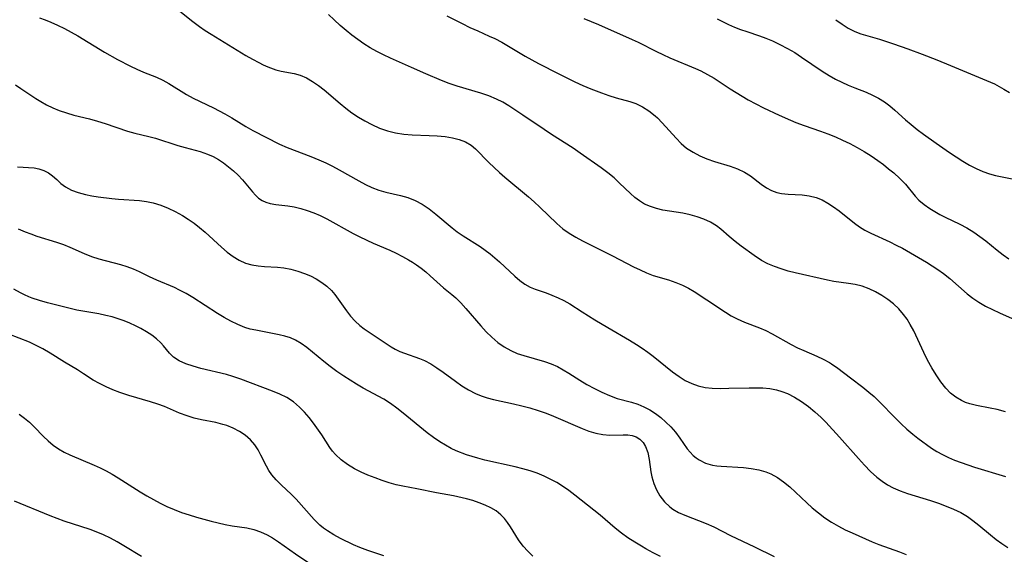
# Model space of a CAD drawing. Extents: x 2048614 to 2056816, y 3191109 to 3195110.
# Drawn here: x 2049852 to 2050067, y 3192955 to 3193072 of the extents above; entities that cross this region are included whole.
import ezdxf

# ---------------------------------------------------------------- set-up
doc = ezdxf.new("R2010")
doc.units = 0

msp = doc.modelspace()

# ---------------------------------------------------------------- linework, layer by layer
at = {"layer": 'Unknown_Line_Type', "color": 0}
for points in [[(2049887.34, 3193073.88, 2974), (2049890.15, 3193071.68, 2974), (2049891.6, 3193070.58, 2974), (2049892.86, 3193069.72, 2974), (2049894.16, 3193068.88, 2974), (2049901.73, 3193064.24, 2974), (2049903.14, 3193063.43, 2974), (2049904.54, 3193062.68, 2974), (2049905.52, 3193062.21, 2974), (2049906.49, 3193061.78, 2974), (2049908.23, 3193061.15, 2974), (2049909.4, 3193060.83, 2974), (2049912.22, 3193060.28, 2974), (2049913.58, 3193059.92, 2974), (2049914.92, 3193059.35, 2974), (2049916.23, 3193058.6, 2974), (2049917.52, 3193057.71, 2974), (2049918.79, 3193056.72, 2974), (2049922.29, 3193053.74, 2974), (2049923.5, 3193052.76, 2974), (2049924.85, 3193051.76, 2974), (2049926.25, 3193050.83, 2974), (2049927.68, 3193049.96, 2974), (2049929.16, 3193049.18, 2974), (2049930.85, 3193048.42, 2974), (2049932.59, 3193047.8, 2974), (2049934.37, 3193047.35, 2974), (2049936.18, 3193047.09, 2974), (2049938.01, 3193046.95, 2974), (2049941.69, 3193046.83, 2974), (2049943.45, 3193046.74, 2974), (2049945.16, 3193046.58, 2974), (2049946.81, 3193046.31, 2974), (2049948.26, 3193045.93, 2974), (2049949.61, 3193045.4, 2974), (2049950.83, 3193044.7, 2974), (2049951.82, 3193043.89, 2974), (2049954.72, 3193040.92, 2974), (2049957, 3193038.76, 2974), (2049958.21, 3193037.7, 2974), (2049963.34, 3193033.46, 2974), (2049964.59, 3193032.36, 2974), (2049965.86, 3193031.18, 2974), (2049969.57, 3193027.58, 2974), (2049970.87, 3193026.46, 2974), (2049972.22, 3193025.49, 2974), (2049973.65, 3193024.62, 2974), (2049975.14, 3193023.81, 2974), (2049981.66, 3193020.57, 2974), (2049986.25, 3193018.19, 2974), (2049987.68, 3193017.48, 2974), (2049989.1, 3193016.84, 2974), (2049990.54, 3193016.3, 2974), (2049993.92, 3193015.3, 2974), (2049995.46, 3193014.78, 2974), (2049996.97, 3193014.15, 2974), (2049998.26, 3193013.49, 2974), (2049999.52, 3193012.75, 2974), (2050002.28, 3193010.97, 2974), (2050006.29, 3193008.26, 2974), (2050007.55, 3193007.48, 2974), (2050008.85, 3193006.79, 2974), (2050010.46, 3193006.12, 2974), (2050013.75, 3193004.89, 2974), (2050015.14, 3193004.25, 2974), (2050016.51, 3193003.54, 2974), (2050020.62, 3193001.24, 2974), (2050022.02, 3193000.53, 2974), (2050023.4, 3192999.89, 2974), (2050026.23, 3192998.67, 2974), (2050027.63, 3192998.02, 2974), (2050028.98, 3192997.3, 2974), (2050029.43, 3192997.02, 2974), (2050030.84, 3192996.05, 2974), (2050033.58, 3192993.94, 2974), (2050036.28, 3192991.92, 2974), (2050037.61, 3192990.86, 2974), (2050038.76, 3192989.86, 2974), (2050039.86, 3192988.8, 2974), (2050043.41, 3192985.19, 2974), (2050044.64, 3192983.96, 2974), (2050045.89, 3192982.79, 2974), (2050047.16, 3192981.69, 2974), (2050048.3, 3192980.82, 2974), (2050051.24, 3192978.66, 2974), (2050052.41, 3192977.93, 2974), (2050053.65, 3192977.24, 2974), (2050054.93, 3192976.62, 2974), (2050056.26, 3192976.04, 2974), (2050057.71, 3192975.48, 2974), (2050060.66, 3192974.48, 2974), (2050067.36, 3192972.44, 2974)], [(2049856.69, 3193072.48, 2976), (2049857.93, 3193072.03, 2976), (2049859.15, 3193071.54, 2976), (2049860.66, 3193070.85, 2976), (2049862.15, 3193070.11, 2976), (2049865.06, 3193068.5, 2976), (2049870.9, 3193064.98, 2976), (2049873.75, 3193063.34, 2976), (2049876.55, 3193061.89, 2976), (2049877.96, 3193061.23, 2976), (2049879.36, 3193060.63, 2976), (2049882.25, 3193059.5, 2976), (2049883.63, 3193058.88, 2976), (2049884.93, 3193058.16, 2976), (2049888.76, 3193055.74, 2976), (2049890.25, 3193054.94, 2976), (2049894.62, 3193052.85, 2976), (2049895.88, 3193052.21, 2976), (2049897.12, 3193051.54, 2976), (2049898.66, 3193050.64, 2976), (2049901.71, 3193048.78, 2976), (2049903.25, 3193047.91, 2976), (2049909.08, 3193044.92, 2976), (2049910.74, 3193044.19, 2976), (2049915.89, 3193042.2, 2976), (2049917.61, 3193041.5, 2976), (2049919.12, 3193040.82, 2976), (2049920.6, 3193040.09, 2976), (2049922.06, 3193039.32, 2976), (2049926.36, 3193036.89, 2976), (2049927.79, 3193036.14, 2976), (2049929.22, 3193035.46, 2976), (2049930.68, 3193034.9, 2976), (2049932.27, 3193034.44, 2976), (2049935.46, 3193033.7, 2976), (2049937.04, 3193033.25, 2976), (2049938.64, 3193032.61, 2976), (2049940.19, 3193031.79, 2976), (2049941.71, 3193030.78, 2976), (2049943.17, 3193029.66, 2976), (2049946.73, 3193026.64, 2976), (2049947.83, 3193025.78, 2976), (2049949.1, 3193024.91, 2976), (2049952.85, 3193022.56, 2976), (2049953.94, 3193021.8, 2976), (2049955, 3193020.99, 2976), (2049956.05, 3193020.15, 2976), (2049957.06, 3193019.28, 2976), (2049960.41, 3193016.13, 2976), (2049961.49, 3193015.18, 2976), (2049962.58, 3193014.36, 2976), (2049963.7, 3193013.7, 2976), (2049964.78, 3193013.26, 2976), (2049967.18, 3193012.47, 2976), (2049968.48, 3193011.98, 2976), (2049969.8, 3193011.43, 2976), (2049971.1, 3193010.81, 2976), (2049972.36, 3193010.1, 2976), (2049975.06, 3193008.33, 2976), (2049977.8, 3193006.62, 2976), (2049980.69, 3193004.9, 2976), (2049985.39, 3193002.19, 2976), (2049986.93, 3193001.23, 2976), (2049988.16, 3193000.41, 2976), (2049989.37, 3192999.55, 2976), (2049990.54, 3192998.66, 2976), (2049994.79, 3192995.27, 2976), (2049996.22, 3192994.24, 2976), (2049997.56, 3192993.41, 2976), (2049998.95, 3192992.71, 2976), (2050000.38, 3192992.2, 2976), (2050001.87, 3192991.88, 2976), (2050003.41, 3192991.73, 2976), (2050005.21, 3192991.67, 2976), (2050007.05, 3192991.69, 2976), (2050011.46, 3192991.79, 2976), (2050012.92, 3192991.8, 2976), (2050014.45, 3192991.75, 2976), (2050015.96, 3192991.62, 2976), (2050017.44, 3192991.36, 2976), (2050018.64, 3192991.01, 2976), (2050019.82, 3192990.55, 2976), (2050021.4, 3192989.75, 2976), (2050022.93, 3192988.79, 2976), (2050024.4, 3192987.72, 2976), (2050025.83, 3192986.56, 2976), (2050027.19, 3192985.3, 2976), (2050028.22, 3192984.27, 2976), (2050031.21, 3192981.06, 2976), (2050035.32, 3192976.36, 2976), (2050036.61, 3192974.93, 2976), (2050037.95, 3192973.56, 2976), (2050039.36, 3192972.3, 2976), (2050040.48, 3192971.43, 2976), (2050041.66, 3192970.66, 2976), (2050042.89, 3192969.97, 2976), (2050044.42, 3192969.3, 2976), (2050046, 3192968.72, 2976), (2050051.01, 3192967.19, 2976), (2050052.75, 3192966.63, 2976), (2050054.47, 3192966.01, 2976), (2050056.08, 3192965.35, 2976), (2050057.64, 3192964.6, 2976), (2050059.11, 3192963.73, 2976), (2050060.3, 3192962.89, 2976), (2050061.6, 3192961.82, 2976), (2050064.09, 3192959.71, 2976), (2050065.33, 3192958.74, 2976), (2050066.61, 3192957.83, 2976), (2050067.92, 3192957, 2976)], [(2050067.37, 3192986.57, 2972), (2050065.57, 3192987.06, 2972), (2050064.05, 3192987.38, 2972), (2050061.06, 3192987.93, 2972), (2050059.62, 3192988.29, 2972), (2050058.68, 3192988.6, 2972), (2050057.78, 3192989, 2972), (2050056.56, 3192989.74, 2972), (2050055.43, 3192990.65, 2972), (2050054.39, 3192991.7, 2972), (2050053.28, 3192993.08, 2972), (2050052.26, 3192994.58, 2972), (2050051.31, 3192996.16, 2972), (2050050.41, 3192997.8, 2972), (2050049.57, 3192999.48, 2972), (2050047.38, 3193004.18, 2972), (2050046.63, 3193005.62, 2972), (2050045.94, 3193006.74, 2972), (2050045.18, 3193007.8, 2972), (2050044.14, 3193008.99, 2972), (2050042.98, 3193010.07, 2972), (2050041.74, 3193011.05, 2972), (2050040.43, 3193011.93, 2972), (2050039.06, 3193012.71, 2972), (2050037.64, 3193013.37, 2972), (2050036.12, 3193013.92, 2972), (2050034.57, 3193014.32, 2972), (2050033.14, 3193014.56, 2972), (2050029.92, 3193014.98, 2972), (2050028.57, 3193015.23, 2972), (2050021.55, 3193016.83, 2972), (2050020.01, 3193017.23, 2972), (2050018.49, 3193017.69, 2972), (2050017, 3193018.23, 2972), (2050015.57, 3193018.85, 2972), (2050014.21, 3193019.57, 2972), (2050012.56, 3193020.64, 2972), (2050009.76, 3193022.64, 2972), (2050008.41, 3193023.69, 2972), (2050007.12, 3193024.76, 2972), (2050005.28, 3193026.37, 2972), (2050004.33, 3193027.11, 2972), (2050003.03, 3193027.89, 2972), (2050001.63, 3193028.54, 2972), (2050000.15, 3193029.08, 2972), (2049998.61, 3193029.51, 2972), (2049997.04, 3193029.84, 2972), (2049992.64, 3193030.54, 2972), (2049991.26, 3193030.86, 2972), (2049989.93, 3193031.29, 2972), (2049988.66, 3193031.86, 2972), (2049987.58, 3193032.52, 2972), (2049986.56, 3193033.29, 2972), (2049985.58, 3193034.14, 2972), (2049983.24, 3193036.41, 2972), (2049982.02, 3193037.55, 2972), (2049980.65, 3193038.69, 2972), (2049979.2, 3193039.78, 2972), (2049974.66, 3193042.98, 2972), (2049973.1, 3193044.03, 2972), (2049968.38, 3193047.03, 2972), (2049966.8, 3193048.07, 2972), (2049962.13, 3193051.25, 2972), (2049959.04, 3193053.27, 2972), (2049957.74, 3193054.04, 2972), (2049956.4, 3193054.72, 2972), (2049954.7, 3193055.42, 2972), (2049952.93, 3193056.01, 2972), (2049947.79, 3193057.55, 2972), (2049946.07, 3193058.12, 2972), (2049944.35, 3193058.77, 2972), (2049940.94, 3193060.21, 2972), (2049937.87, 3193061.59, 2972), (2049933.27, 3193063.67, 2972), (2049931.75, 3193064.38, 2972), (2049930.25, 3193065.13, 2972), (2049928.79, 3193065.94, 2972), (2049927.44, 3193066.79, 2972), (2049926.13, 3193067.7, 2972), (2049924.85, 3193068.66, 2972), (2049923.61, 3193069.67, 2972), (2049922.27, 3193070.81, 2972), (2049920.98, 3193071.99, 2972), (2049919.73, 3193073.2, 2972)], [(2049945.55, 3193072.89, 2970), (2049948.86, 3193071.2, 2970), (2049950.57, 3193070.37, 2970), (2049952.28, 3193069.59, 2970), (2049954.8, 3193068.49, 2970), (2049956.04, 3193067.91, 2970), (2049957.54, 3193067.11, 2970), (2049962.61, 3193064.12, 2970), (2049965.52, 3193062.52, 2970), (2049969.96, 3193060.23, 2970), (2049973.46, 3193058.53, 2970), (2049975.21, 3193057.73, 2970), (2049976.96, 3193056.97, 2970), (2049979.28, 3193056.07, 2970), (2049980.9, 3193055.5, 2970), (2049982.49, 3193055, 2970), (2049985.43, 3193054.19, 2970), (2049986.77, 3193053.76, 2970), (2049988.23, 3193053.07, 2970), (2049989.62, 3193052.18, 2970), (2049990.95, 3193051.12, 2970), (2049991.49, 3193050.63, 2970), (2049992.53, 3193049.56, 2970), (2049995.55, 3193046.18, 2970), (2049996.66, 3193045.07, 2970), (2049997.85, 3193044.06, 2970), (2049999.24, 3193043.14, 2970), (2050000.71, 3193042.36, 2970), (2050002.26, 3193041.7, 2970), (2050003.96, 3193041.12, 2970), (2050007.36, 3193040.09, 2970), (2050008.97, 3193039.52, 2970), (2050010.48, 3193038.81, 2970), (2050011.74, 3193038, 2970), (2050014.07, 3193036.21, 2970), (2050015.24, 3193035.4, 2970), (2050016.34, 3193034.81, 2970), (2050017.49, 3193034.39, 2970), (2050018.52, 3193034.18, 2970), (2050019.98, 3193034.03, 2970), (2050023.04, 3193033.83, 2970), (2050024.58, 3193033.64, 2970), (2050026.09, 3193033.28, 2970), (2050027.4, 3193032.75, 2970), (2050028.67, 3193032.06, 2970), (2050029.91, 3193031.25, 2970), (2050031.12, 3193030.37, 2970), (2050034.48, 3193027.69, 2970), (2050035.58, 3193026.88, 2970), (2050036.74, 3193026.15, 2970), (2050038.04, 3193025.49, 2970), (2050042.18, 3193023.61, 2970), (2050043.58, 3193022.92, 2970), (2050044.92, 3193022.22, 2970), (2050047.58, 3193020.72, 2970), (2050050.17, 3193019.16, 2970), (2050051.42, 3193018.37, 2970), (2050052.65, 3193017.55, 2970), (2050053.85, 3193016.68, 2970), (2050055.23, 3193015.59, 2970), (2050059.04, 3193012.3, 2970), (2050060.25, 3193011.35, 2970), (2050061.61, 3193010.44, 2970), (2050063.05, 3193009.61, 2970), (2050064.54, 3193008.84, 2970), (2050066.08, 3193008.11, 2970), (2050076.51, 3193003.51, 2970)], [(2049975.4, 3193072.3, 2968), (2049977.01, 3193071.68, 2968), (2049978.62, 3193071.02, 2968), (2049985.96, 3193067.75, 2968), (2049987.28, 3193067.13, 2968), (2049991.28, 3193065.09, 2968), (2049992.62, 3193064.44, 2968), (2049994.2, 3193063.73, 2968), (2049999.79, 3193061.43, 2968), (2050000.96, 3193060.89, 2968), (2050002.41, 3193060.13, 2968), (2050003.83, 3193059.29, 2968), (2050007.32, 3193056.99, 2968), (2050009.93, 3193055.36, 2968), (2050011.27, 3193054.58, 2968), (2050012.93, 3193053.69, 2968), (2050014.62, 3193052.84, 2968), (2050018.04, 3193051.22, 2968), (2050020.47, 3193050.13, 2968), (2050021.69, 3193049.63, 2968), (2050023.46, 3193048.99, 2968), (2050027.04, 3193047.76, 2968), (2050028.67, 3193047.16, 2968), (2050030.28, 3193046.5, 2968), (2050031.87, 3193045.8, 2968), (2050033.43, 3193045.04, 2968), (2050035.02, 3193044.2, 2968), (2050036.58, 3193043.3, 2968), (2050038.09, 3193042.35, 2968), (2050039.56, 3193041.36, 2968), (2050040.75, 3193040.47, 2968), (2050041.91, 3193039.56, 2968), (2050043.02, 3193038.63, 2968), (2050044.35, 3193037.42, 2968), (2050045.56, 3193036.17, 2968), (2050047.72, 3193033.56, 2968), (2050048.5, 3193032.73, 2968), (2050049.63, 3193031.75, 2968), (2050050.89, 3193030.86, 2968), (2050051.96, 3193030.2, 2968), (2050053.08, 3193029.58, 2968), (2050054.23, 3193028.99, 2968), (2050057.4, 3193027.45, 2968), (2050058.96, 3193026.64, 2968), (2050060.48, 3193025.74, 2968), (2050061.82, 3193024.8, 2968), (2050063.11, 3193023.8, 2968), (2050065.61, 3193021.77, 2968), (2050066.86, 3193020.81, 2968), (2050068.14, 3193019.92, 2968)], [(2050004.54, 3193072.21, 2966), (2050007.01, 3193071, 2966), (2050008.26, 3193070.45, 2966), (2050009.6, 3193069.92, 2966), (2050010.95, 3193069.44, 2966), (2050013.75, 3193068.54, 2966), (2050015.11, 3193068.05, 2966), (2050016.56, 3193067.43, 2966), (2050018.2, 3193066.64, 2966), (2050019.81, 3193065.79, 2966), (2050021.41, 3193064.86, 2966), (2050022.93, 3193063.88, 2966), (2050027.43, 3193060.82, 2966), (2050028.96, 3193059.87, 2966), (2050030.33, 3193059.11, 2966), (2050031.71, 3193058.41, 2966), (2050033.11, 3193057.77, 2966), (2050034.51, 3193057.19, 2966), (2050037.02, 3193056.22, 2966), (2050038.39, 3193055.61, 2966), (2050039.72, 3193054.91, 2966), (2050040.99, 3193054.14, 2966), (2050042.18, 3193053.27, 2966), (2050043.29, 3193052.31, 2966), (2050045.57, 3193050.22, 2966), (2050046.82, 3193049.16, 2966), (2050048.13, 3193048.11, 2966), (2050049.48, 3193047.1, 2966), (2050052.25, 3193045.12, 2966), (2050055.17, 3193043.09, 2966), (2050056.64, 3193042.11, 2966), (2050058.12, 3193041.18, 2966), (2050059.54, 3193040.35, 2966), (2050060.99, 3193039.6, 2966), (2050062.45, 3193038.95, 2966), (2050063.93, 3193038.43, 2966), (2050065.21, 3193038.09, 2966), (2050069.56, 3193037.2, 2966)], [(2050030.42, 3193072.05, 2964), (2050031.74, 3193071.07, 2964), (2050033.11, 3193070.2, 2964), (2050034.54, 3193069.47, 2964), (2050035.87, 3193068.96, 2964), (2050039.89, 3193067.78, 2964), (2050042.97, 3193066.78, 2964), (2050046.09, 3193065.67, 2964), (2050049.25, 3193064.5, 2964), (2050052.41, 3193063.28, 2964), (2050055.43, 3193062.06, 2964), (2050063.27, 3193058.82, 2964), (2050064.98, 3193058.03, 2964), (2050066.03, 3193057.48, 2964), (2050067.06, 3193056.89, 2964), (2050068.29, 3193056.14, 2964)], [(2049851.44, 3193057.83, 2978), (2049852.65, 3193057.08, 2978), (2049855.9, 3193054.86, 2978), (2049856.96, 3193054.19, 2978), (2049858.24, 3193053.47, 2978), (2049859.58, 3193052.81, 2978), (2049860.96, 3193052.25, 2978), (2049862.56, 3193051.72, 2978), (2049864.19, 3193051.26, 2978), (2049867.59, 3193050.4, 2978), (2049869.34, 3193049.92, 2978), (2049871, 3193049.4, 2978), (2049875.9, 3193047.76, 2978), (2049877.51, 3193047.3, 2978), (2049880.54, 3193046.6, 2978), (2049882.02, 3193046.23, 2978), (2049886.91, 3193044.61, 2978), (2049888.5, 3193044.16, 2978), (2049891.75, 3193043.29, 2978), (2049893.36, 3193042.75, 2978), (2049894.56, 3193042.21, 2978), (2049895.71, 3193041.55, 2978), (2049896.83, 3193040.81, 2978), (2049897.95, 3193039.97, 2978), (2049899.03, 3193039.08, 2978), (2049900.04, 3193038.13, 2978), (2049900.98, 3193037.15, 2978), (2049901.74, 3193036.26, 2978), (2049903.14, 3193034.52, 2978), (2049903.8, 3193033.77, 2978), (2049904.49, 3193033.12, 2978), (2049905.25, 3193032.59, 2978), (2049906.1, 3193032.23, 2978), (2049907.03, 3193031.98, 2978), (2049908.24, 3193031.78, 2978), (2049910.87, 3193031.47, 2978), (2049912.25, 3193031.25, 2978), (2049913.67, 3193030.91, 2978), (2049915.1, 3193030.47, 2978), (2049916.53, 3193029.94, 2978), (2049917.95, 3193029.32, 2978), (2049919.39, 3193028.61, 2978), (2049925.14, 3193025.46, 2978), (2049926.57, 3193024.72, 2978), (2049929.46, 3193023.34, 2978), (2049933.14, 3193021.76, 2978), (2049934.53, 3193021.12, 2978), (2049935.89, 3193020.43, 2978), (2049937.21, 3193019.69, 2978), (2049938.08, 3193019.16, 2978), (2049938.93, 3193018.6, 2978), (2049939.98, 3193017.84, 2978), (2049940.98, 3193017.04, 2978), (2049941.94, 3193016.21, 2978), (2049944.82, 3193013.59, 2978), (2049946.61, 3193012.14, 2978), (2049947.48, 3193011.4, 2978), (2049948.61, 3193010.29, 2978), (2049949.69, 3193009.09, 2978), (2049952.93, 3193005.27, 2978), (2049954.13, 3193004, 2978), (2049955.38, 3193002.8, 2978), (2049956.69, 3193001.7, 2978), (2049958.06, 3193000.72, 2978), (2049959.52, 3192999.89, 2978), (2049960.92, 3192999.3, 2978), (2049962.37, 3192998.83, 2978), (2049966.82, 3192997.52, 2978), (2049968.28, 3192997.01, 2978), (2049969.7, 3192996.4, 2978), (2049970.93, 3192995.74, 2978), (2049972.14, 3192995.01, 2978), (2049974.53, 3192993.47, 2978), (2049976.11, 3192992.51, 2978), (2049977.72, 3192991.62, 2978), (2049979.36, 3192990.8, 2978), (2049981.03, 3192990.08, 2978), (2049982.71, 3192989.48, 2978), (2049985.81, 3192988.63, 2978), (2049987.19, 3192988.19, 2978), (2049988.53, 3192987.65, 2978), (2049989.82, 3192986.97, 2978), (2049991.06, 3192986.18, 2978), (2049992.23, 3192985.29, 2978), (2049993.34, 3192984.32, 2978), (2049994.38, 3192983.28, 2978), (2049995.43, 3192982.08, 2978), (2049996.38, 3192980.83, 2978), (2049997.98, 3192978.51, 2978), (2049998.59, 3192977.75, 2978), (2049999.27, 3192977.05, 2978), (2049999.89, 3192976.52, 2978), (2050000.57, 3192976.05, 2978), (2050001.97, 3192975.37, 2978), (2050003.51, 3192974.95, 2978), (2050004.42, 3192974.81, 2978), (2050005.36, 3192974.72, 2978), (2050010.27, 3192974.4, 2978), (2050011.93, 3192974.22, 2978), (2050013.57, 3192973.93, 2978), (2050015.15, 3192973.49, 2978), (2050016.2, 3192973.06, 2978), (2050017.64, 3192972.26, 2978), (2050019.01, 3192971.29, 2978), (2050020.32, 3192970.19, 2978), (2050024.03, 3192966.69, 2978), (2050025.26, 3192965.59, 2978), (2050026.61, 3192964.49, 2978), (2050028.01, 3192963.45, 2978), (2050029.46, 3192962.48, 2978), (2050030.96, 3192961.6, 2978), (2050032.43, 3192960.84, 2978), (2050033.92, 3192960.14, 2978), (2050038.31, 3192958.21, 2978), (2050039.76, 3192957.63, 2978), (2050044.25, 3192955.99, 2978), (2050045.7, 3192955.41, 2978)], [(2049851.9, 3193039.99, 2980), (2049855.51, 3193039.72, 2980), (2049856.54, 3193039.53, 2980), (2049857.62, 3193039.17, 2980), (2049858.64, 3193038.66, 2980), (2049859.56, 3193038.03, 2980), (2049860.48, 3193037.21, 2980), (2049861.38, 3193036.36, 2980), (2049862.37, 3193035.58, 2980), (2049863.65, 3193034.89, 2980), (2049865.12, 3193034.34, 2980), (2049866.73, 3193033.92, 2980), (2049868.09, 3193033.65, 2980), (2049869.51, 3193033.43, 2980), (2049872.45, 3193033.08, 2980), (2049873.96, 3193032.93, 2980), (2049878.51, 3193032.59, 2980), (2049880.01, 3193032.41, 2980), (2049881.48, 3193032.12, 2980), (2049883.14, 3193031.63, 2980), (2049884.75, 3193030.98, 2980), (2049886.33, 3193030.21, 2980), (2049887.87, 3193029.34, 2980), (2049889.16, 3193028.53, 2980), (2049890.41, 3193027.66, 2980), (2049891.62, 3193026.74, 2980), (2049892.85, 3193025.69, 2980), (2049896.38, 3193022.46, 2980), (2049897.64, 3193021.39, 2980), (2049898.93, 3193020.42, 2980), (2049900.26, 3193019.6, 2980), (2049901.66, 3193018.97, 2980), (2049903, 3193018.61, 2980), (2049904.4, 3193018.39, 2980), (2049905.75, 3193018.26, 2980), (2049908.58, 3193018.09, 2980), (2049910.02, 3193017.94, 2980), (2049911.54, 3193017.65, 2980), (2049913.04, 3193017.24, 2980), (2049914.51, 3193016.73, 2980), (2049915.79, 3193016.18, 2980), (2049917.06, 3193015.53, 2980), (2049918.26, 3193014.78, 2980), (2049919.37, 3193013.93, 2980), (2049920.38, 3193012.99, 2980), (2049921.13, 3193012.1, 2980), (2049923.68, 3193008.54, 2980), (2049924.57, 3193007.39, 2980), (2049925.52, 3193006.32, 2980), (2049926.54, 3193005.36, 2980), (2049927.52, 3193004.61, 2980), (2049930.6, 3193002.62, 2980), (2049933.43, 3193000.73, 2980), (2049934.31, 3193000.2, 2980), (2049935.3, 3192999.73, 2980), (2049936.34, 3192999.32, 2980), (2049939.59, 3192998.18, 2980), (2049940.66, 3192997.72, 2980), (2049942.04, 3192996.99, 2980), (2049943.39, 3192996.13, 2980), (2049944.72, 3192995.19, 2980), (2049947.43, 3192993.2, 2980), (2049948.83, 3192992.22, 2980), (2049950.28, 3192991.32, 2980), (2049951.79, 3192990.54, 2980), (2049953.05, 3192990.03, 2980), (2049954.35, 3192989.61, 2980), (2049955.69, 3192989.25, 2980), (2049960.06, 3192988.32, 2980), (2049961.87, 3192987.89, 2980), (2049963.68, 3192987.4, 2980), (2049965.46, 3192986.85, 2980), (2049967.23, 3192986.23, 2980), (2049968.83, 3192985.59, 2980), (2049975.03, 3192982.93, 2980), (2049976.52, 3192982.36, 2980), (2049978.06, 3192981.88, 2980), (2049979.57, 3192981.57, 2980), (2049981.1, 3192981.47, 2980), (2049984.03, 3192981.54, 2980), (2049985.03, 3192981.5, 2980), (2049985.97, 3192981.36, 2980), (2049986.83, 3192981.08, 2980), (2049987.66, 3192980.57, 2980), (2049988.36, 3192979.87, 2980), (2049988.9, 3192979.01, 2980), (2049989.38, 3192977.68, 2980), (2049989.67, 3192976.19, 2980), (2049990.03, 3192973.49, 2980), (2049990.24, 3192972.37, 2980), (2049990.66, 3192970.93, 2980), (2049991.25, 3192969.53, 2980), (2049992.01, 3192968.21, 2980), (2049993, 3192966.93, 2980), (2049994.17, 3192965.82, 2980), (2049994.85, 3192965.31, 2980), (2049996.1, 3192964.59, 2980), (2049997.45, 3192963.99, 2980), (2050002.14, 3192962.19, 2980), (2050003.76, 3192961.47, 2980), (2050007.4, 3192959.58, 2980), (2050012.68, 3192957.12, 2980), (2050016.97, 3192954.99, 2980)], [(2049992.15, 3192955.04, 2982), (2049990.54, 3192955.82, 2982), (2049988.94, 3192956.69, 2982), (2049988, 3192957.24, 2982), (2049986.52, 3192958.15, 2982), (2049985.05, 3192959.11, 2982), (2049983.63, 3192960.11, 2982), (2049982.27, 3192961.17, 2982), (2049978.96, 3192964.05, 2982), (2049973.46, 3192968.39, 2982), (2049972.14, 3192969.38, 2982), (2049970.79, 3192970.32, 2982), (2049969.54, 3192971.11, 2982), (2049968.25, 3192971.83, 2982), (2049966.77, 3192972.53, 2982), (2049965.25, 3192973.14, 2982), (2049963.69, 3192973.67, 2982), (2049962.1, 3192974.14, 2982), (2049960.44, 3192974.57, 2982), (2049953.86, 3192976.04, 2982), (2049952.31, 3192976.43, 2982), (2049951.07, 3192976.8, 2982), (2049949.84, 3192977.2, 2982), (2049947.56, 3192978.08, 2982), (2049946.52, 3192978.55, 2982), (2049945.24, 3192979.25, 2982), (2049943.99, 3192980.02, 2982), (2049942.62, 3192980.98, 2982), (2049941.28, 3192981.99, 2982), (2049936.05, 3192986.25, 2982), (2049934.66, 3192987.33, 2982), (2049933.24, 3192988.36, 2982), (2049931.79, 3192989.3, 2982), (2049927.3, 3192991.73, 2982), (2049925.87, 3192992.55, 2982), (2049924.46, 3192993.42, 2982), (2049923.06, 3192994.33, 2982), (2049921.56, 3192995.37, 2982), (2049920.09, 3192996.45, 2982), (2049918.69, 3192997.52, 2982), (2049915, 3193000.56, 2982), (2049913.81, 3193001.42, 2982), (2049912.56, 3193002.16, 2982), (2049911.42, 3193002.65, 2982), (2049910.22, 3193003.03, 2982), (2049908.98, 3193003.34, 2982), (2049903.87, 3193004.32, 2982), (2049902.66, 3193004.6, 2982), (2049901.47, 3193004.96, 2982), (2049899.94, 3193005.56, 2982), (2049898.45, 3193006.3, 2982), (2049896.98, 3193007.13, 2982), (2049895.53, 3193008.02, 2982), (2049890.12, 3193011.46, 2982), (2049888.69, 3193012.33, 2982), (2049887.24, 3193013.11, 2982), (2049886.13, 3193013.62, 2982), (2049882.28, 3193015.24, 2982), (2049880.72, 3193015.98, 2982), (2049878.53, 3193017.1, 2982), (2049877.23, 3193017.66, 2982), (2049875.86, 3193018.15, 2982), (2049874.45, 3193018.58, 2982), (2049869.73, 3193019.84, 2982), (2049868.12, 3193020.36, 2982), (2049866.55, 3193021, 2982), (2049863.42, 3193022.39, 2982), (2049861.98, 3193022.94, 2982), (2049860.51, 3193023.45, 2982), (2049856.22, 3193024.81, 2982), (2049854.92, 3193025.26, 2982), (2049853.65, 3193025.75, 2982), (2049852.15, 3193026.41, 2982)], [(2049964.28, 3192955.11, 2984), (2049963.19, 3192956.15, 2984), (2049962.2, 3192957.26, 2984), (2049961.19, 3192958.63, 2984), (2049959.41, 3192961.46, 2984), (2049958.78, 3192962.42, 2984), (2049958.1, 3192963.31, 2984), (2049957.34, 3192964.12, 2984), (2049956.31, 3192964.94, 2984), (2049955.16, 3192965.63, 2984), (2049953.9, 3192966.22, 2984), (2049952.58, 3192966.74, 2984), (2049951.21, 3192967.18, 2984), (2049949.8, 3192967.57, 2984), (2049946.97, 3192968.21, 2984), (2049943.27, 3192968.9, 2984), (2049939.03, 3192969.77, 2984), (2049935.97, 3192970.31, 2984), (2049934.47, 3192970.64, 2984), (2049932.94, 3192971.09, 2984), (2049931.41, 3192971.6, 2984), (2049929.88, 3192972.15, 2984), (2049928.35, 3192972.75, 2984), (2049926.86, 3192973.41, 2984), (2049925.41, 3192974.14, 2984), (2049923.9, 3192975.05, 2984), (2049922.5, 3192976.07, 2984), (2049921.26, 3192977.24, 2984), (2049920.63, 3192977.99, 2984), (2049920.05, 3192978.79, 2984), (2049918.27, 3192981.5, 2984), (2049916.49, 3192984.07, 2984), (2049915.53, 3192985.31, 2984), (2049914.52, 3192986.49, 2984), (2049913.44, 3192987.59, 2984), (2049912.1, 3192988.72, 2984), (2049910.65, 3192989.67, 2984), (2049909.13, 3192990.42, 2984), (2049907.53, 3192991.07, 2984), (2049900.63, 3192993.69, 2984), (2049898.84, 3192994.28, 2984), (2049897.46, 3192994.67, 2984), (2049891.91, 3192996.01, 2984), (2049890.21, 3192996.48, 2984), (2049888.61, 3192997.03, 2984), (2049887.17, 3192997.68, 2984), (2049885.94, 3192998.49, 2984), (2049885.09, 3192999.32, 2984), (2049883.75, 3193000.91, 2984), (2049883.14, 3193001.58, 2984), (2049882.21, 3193002.43, 2984), (2049881.17, 3193003.24, 2984), (2049880.05, 3193004, 2984), (2049878.84, 3193004.71, 2984), (2049877.66, 3193005.33, 2984), (2049876.42, 3193005.91, 2984), (2049875.15, 3193006.42, 2984), (2049873.86, 3193006.86, 2984), (2049872.54, 3193007.25, 2984), (2049871.2, 3193007.58, 2984), (2049869.63, 3193007.89, 2984), (2049864.88, 3193008.74, 2984), (2049860.23, 3193009.86, 2984), (2049858.47, 3193010.32, 2984), (2049856.74, 3193010.81, 2984), (2049855.13, 3193011.35, 2984), (2049854.39, 3193011.65, 2984), (2049853.45, 3193012.07, 2984), (2049852.53, 3193012.52, 2984), (2049851.09, 3193013.32, 2984)], [(2049931.8, 3192955.13, 2986), (2049930.05, 3192955.7, 2986), (2049928.3, 3192956.31, 2986), (2049926.58, 3192956.97, 2986), (2049925.17, 3192957.56, 2986), (2049922.39, 3192958.9, 2986), (2049920.93, 3192959.7, 2986), (2049919.54, 3192960.57, 2986), (2049918.68, 3192961.2, 2986), (2049917.87, 3192961.87, 2986), (2049916.63, 3192963.08, 2986), (2049912.65, 3192967.5, 2986), (2049911.68, 3192968.49, 2986), (2049909.39, 3192970.63, 2986), (2049908.32, 3192971.7, 2986), (2049907.35, 3192972.83, 2986), (2049906.73, 3192973.74, 2986), (2049906.18, 3192974.7, 2986), (2049904.98, 3192977.13, 2986), (2049904.37, 3192978.28, 2986), (2049903.66, 3192979.37, 2986), (2049902.69, 3192980.46, 2986), (2049901.56, 3192981.43, 2986), (2049900.31, 3192982.28, 2986), (2049898.96, 3192982.99, 2986), (2049897.53, 3192983.56, 2986), (2049896.71, 3192983.81, 2986), (2049895.17, 3192984.19, 2986), (2049892.02, 3192984.83, 2986), (2049890.45, 3192985.19, 2986), (2049888.91, 3192985.64, 2986), (2049887.27, 3192986.27, 2986), (2049883.99, 3192987.68, 2986), (2049882.48, 3192988.23, 2986), (2049880.92, 3192988.72, 2986), (2049876.17, 3192990.13, 2986), (2049874.23, 3192990.79, 2986), (2049872.7, 3192991.37, 2986), (2049871.22, 3192992, 2986), (2049869.79, 3192992.69, 2986), (2049868.44, 3192993.45, 2986), (2049866.3, 3192994.86, 2986), (2049864.96, 3192995.7, 2986), (2049862.16, 3192997.37, 2986), (2049859.04, 3192999.31, 2986), (2049857.45, 3193000.25, 2986), (2049856, 3193001.03, 2986), (2049854.51, 3193001.74, 2986), (2049850, 3193003.51, 2986)], [(2049852.26, 3192986.03, 2988), (2049853.41, 3192985.18, 2988), (2049854.5, 3192984.26, 2988), (2049855.54, 3192983.28, 2988), (2049857.57, 3192981.2, 2988), (2049858.61, 3192980.22, 2988), (2049859.71, 3192979.3, 2988), (2049860.87, 3192978.48, 2988), (2049862.08, 3192977.77, 2988), (2049863.34, 3192977.15, 2988), (2049868.63, 3192974.91, 2988), (2049869.95, 3192974.31, 2988), (2049871.26, 3192973.65, 2988), (2049872.55, 3192972.94, 2988), (2049873.83, 3192972.19, 2988), (2049878.69, 3192969.1, 2988), (2049880.11, 3192968.23, 2988), (2049881.55, 3192967.4, 2988), (2049883.02, 3192966.62, 2988), (2049884.51, 3192965.9, 2988), (2049886.09, 3192965.23, 2988), (2049887.71, 3192964.63, 2988), (2049889.33, 3192964.08, 2988), (2049890.97, 3192963.58, 2988), (2049894.15, 3192962.7, 2988), (2049895.68, 3192962.32, 2988), (2049897.2, 3192961.99, 2988), (2049898.71, 3192961.72, 2988), (2049901.89, 3192961.24, 2988), (2049903.42, 3192960.88, 2988), (2049904.91, 3192960.38, 2988), (2049906.34, 3192959.75, 2988), (2049907.49, 3192959.11, 2988), (2049908.81, 3192958.23, 2988), (2049911.3, 3192956.43, 2988), (2049912.54, 3192955.59, 2988), (2049917.65, 3192952.19, 2988)], [(2049878.94, 3192954.99, 2990), (2049875.13, 3192957.33, 2990), (2049873.66, 3192958.19, 2990), (2049872.16, 3192959, 2990), (2049870.63, 3192959.76, 2990), (2049869.06, 3192960.42, 2990), (2049867.74, 3192960.9, 2990), (2049862.06, 3192962.74, 2990), (2049859.03, 3192963.86, 2990), (2049851.27, 3192967.05, 2990)]]:
    msp.add_polyline3d(points, dxfattribs=at)

doc.saveas('drawing.dxf')
